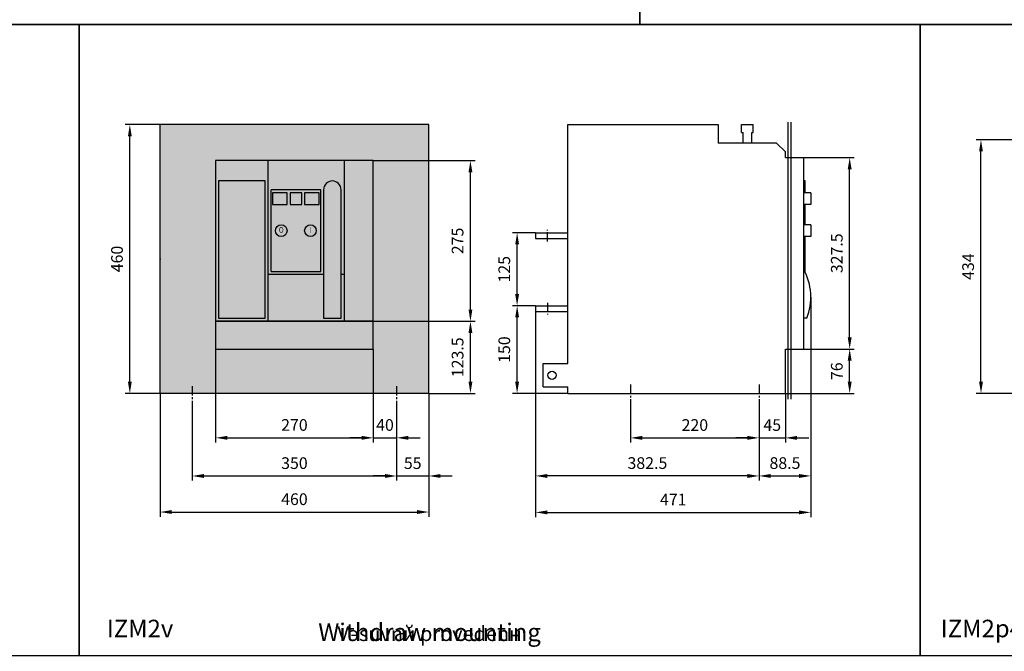
# Model space of a CAD drawing. Units: millimetres. Extents: x -2600 to 29171, y -14907 to 845.
# Drawn here: x 6338 to 8024, y -6704 to -5623 of the extents above; entities that cross this region are included whole.
import ezdxf
from ezdxf.enums import TextEntityAlignment as Align

# ---------------------------------------------------------------- set-up
doc = ezdxf.new("R2010")
doc.units = ezdxf.units.MM
doc.header["$LTSCALE"] = 0.5
doc.header["$PDSIZE"] = 5
doc.linetypes.add('CENTER', pattern=[50.8, 31.75, -6.35, 6.35, -6.35])
doc.layers.add('FGP_KOTY', color=2, linetype='Continuous', lineweight=25)
doc.layers.add('FGP_OSY', color=6, linetype='CENTER', lineweight=25)
for name, color, linetype in [('FGP_NAZVY-CZ', 4, 'Continuous'), ('FGP_NAZVY-EN', 111, 'Continuous'), ('FGP_OBRYS', 7, 'Continuous'), ('FGP_Ramecky', 21, 'Continuous')]:
    doc.layers.add(name, color=color, linetype=linetype)
doc.styles.get("Standard").update_dxf_attribs({"font": 'romans.shx', "width": 0.8})
doc.dimstyles.new('FGP-CSN-8', dxfattribs={"dimscale": 8, "dimtxt": 2.5, "dimasz": 2.5, "dimexe": 1, "dimexo": 0, "dimgap": 1.5, "dimtad": 1, "dimdec": 4, "dimdsep": 46, "dimlunit": 6, "dimtxsty": 'Standard', "dimcen": 0, "dimadec": 0, "dimazin": 0, "dimtfac": 1, "dimtdec": 4, "dimtmove": 0, "dimatfit": 0, "dimfxl": 1, "dimtolj": 1, "dimarcsym": 0})

# ---------------------------------------------------------------- blocks, each defined once
blk = doc.blocks.new('*D1117')
at = {"layer": 'DEFPOINTS', "color": 0}
for p in [(7649.1, -6262.5), (7604.1, -6272.5), (7649.1, -6338.6)]:
    blk.add_point(p, dxfattribs=at)
at = {"layer": 'FGP_KOTY', "color": 0, "lineweight": -2}
for p, q in [((7649.1, -6262.5), (7649.1, -6346.6)), ((7604.1, -6272.5), (7604.1, -6346.6)), ((7584.1, -6338.6), (7564.1, -6338.6)), ((7604.1, -6338.6), (7649.1, -6338.6)), ((7669.1, -6338.6), (7689.1, -6338.6))]:
    blk.add_line(p, q, dxfattribs=at)
at = {"layer": 'FGP_KOTY', "color": 0}
for points in [[(7584.1, -6335.2), (7584.1, -6341.9), (7604.1, -6338.6)], [(7669.1, -6335.2), (7669.1, -6341.9), (7649.1, -6338.6)]]:
    blk.add_solid(points, dxfattribs=at)
at = {"layer": 'FGP_KOTY', "color": 0, "insert": (7626.6, -6316.6), "char_height": 20, "attachment_point": 5}
blk.add_mtext('\\A1;45', dxfattribs=at)
blk = doc.blocks.new('*D1115')
at = {"layer": 'DEFPOINTS', "color": 0}
for p in [(7692.6, -6097.5), (7221.6, -6122.5), (7692.6, -6466.1)]:
    blk.add_point(p, dxfattribs=at)
at = {"layer": 'FGP_KOTY', "color": 0, "lineweight": -2}
for p, q in [((7692.6, -6097.5), (7692.6, -6474.1)), ((7221.6, -6122.5), (7221.6, -6474.1)), ((7241.6, -6466.1), (7672.6, -6466.1))]:
    blk.add_line(p, q, dxfattribs=at)
at = {"layer": 'FGP_KOTY', "color": 0}
for points in [[(7241.6, -6462.8), (7241.6, -6469.4), (7221.6, -6466.1)], [(7672.6, -6462.8), (7672.6, -6469.4), (7692.6, -6466.1)]]:
    blk.add_solid(points, dxfattribs=at)
at = {"layer": 'FGP_KOTY', "color": 0, "insert": (7457.1, -6444.1), "char_height": 20, "attachment_point": 5}
blk.add_mtext('\\A1;471', dxfattribs=at)
blk = doc.blocks.new('*D1114')
at = {"layer": 'DEFPOINTS', "color": 0}
for p in [(7692.6, -6097.5), (7604.1, -6272.5), (7692.6, -6403.7)]:
    blk.add_point(p, dxfattribs=at)
at = {"layer": 'FGP_KOTY', "color": 0, "lineweight": -2}
for p, q in [((7692.6, -6097.5), (7692.6, -6411.7)), ((7604.1, -6272.5), (7604.1, -6411.7)), ((7624.1, -6403.7), (7672.6, -6403.7))]:
    blk.add_line(p, q, dxfattribs=at)
at = {"layer": 'FGP_KOTY', "color": 0}
for points in [[(7624.1, -6400.4), (7624.1, -6407.1), (7604.1, -6403.7)], [(7672.6, -6400.4), (7672.6, -6407.1), (7692.6, -6403.7)]]:
    blk.add_solid(points, dxfattribs=at)
at = {"layer": 'FGP_KOTY', "color": 0, "insert": (7648.4, -6381.7), "char_height": 20, "attachment_point": 5}
blk.add_mtext('\\A1;88.5', dxfattribs=at)
blk = doc.blocks.new('*D1110')
at = {"layer": 'DEFPOINTS', "color": 0}
for p in [(6673.7, -6186.5), (6943.7, -6186.5), (6943.7, -6338.5)]:
    blk.add_point(p, dxfattribs=at)
at = {"layer": 'FGP_KOTY', "color": 0, "lineweight": -2}
for p, q in [((6673.7, -6186.5), (6673.7, -6346.5)), ((6943.7, -6186.5), (6943.7, -6346.5)), ((6693.7, -6338.5), (6923.7, -6338.5))]:
    blk.add_line(p, q, dxfattribs=at)
at = {"layer": 'FGP_KOTY', "color": 0}
for points in [[(6693.7, -6335.2), (6693.7, -6341.8), (6673.7, -6338.5)], [(6923.7, -6335.2), (6923.7, -6341.8), (6943.7, -6338.5)]]:
    blk.add_solid(points, dxfattribs=at)
at = {"layer": 'FGP_KOTY', "color": 0, "insert": (6808.7, -6316.5), "char_height": 20, "attachment_point": 5}
blk.add_mtext('\\A1;270', dxfattribs=at)
blk = doc.blocks.new('*D1109')
at = {"layer": 'DEFPOINTS', "color": 0}
for p in [(6578.7, -6262.5), (7038.7, -6262.5), (7038.7, -6465.5)]:
    blk.add_point(p, dxfattribs=at)
at = {"layer": 'FGP_KOTY', "color": 0, "lineweight": -2}
for p, q in [((6578.7, -6262.5), (6578.7, -6473.5)), ((7038.7, -6262.5), (7038.7, -6473.5)), ((6598.7, -6465.5), (7018.7, -6465.5))]:
    blk.add_line(p, q, dxfattribs=at)
at = {"layer": 'FGP_KOTY', "color": 0}
for points in [[(6598.7, -6462.1), (6598.7, -6468.8), (6578.7, -6465.5)], [(7018.7, -6462.1), (7018.7, -6468.8), (7038.7, -6465.5)]]:
    blk.add_solid(points, dxfattribs=at)
at = {"layer": 'FGP_KOTY', "color": 0, "insert": (6808.7, -6443.5), "char_height": 20, "attachment_point": 5}
blk.add_mtext('\\A1;460', dxfattribs=at)
blk = doc.blocks.new('*D1104')
at = {"layer": 'DEFPOINTS', "color": 0}
for p in [(6527, -5802.5), (6578.7, -5802.5), (6578.7, -6262.5)]:
    blk.add_point(p, dxfattribs=at)
at = {"layer": 'FGP_KOTY', "color": 0, "lineweight": -2}
for p, q in [((6578.7, -5802.5), (6519, -5802.5)), ((6527, -6242.5), (6527, -5822.5)), ((6578.7, -6262.5), (6519, -6262.5))]:
    blk.add_line(p, q, dxfattribs=at)
at = {"layer": 'FGP_KOTY', "color": 0}
for points in [[(6523.7, -5822.5), (6530.3, -5822.5), (6527, -5802.5)], [(6523.7, -6242.5), (6530.3, -6242.5), (6527, -6262.5)]]:
    blk.add_solid(points, dxfattribs=at)
at = {"layer": 'FGP_KOTY', "color": 0, "insert": (6505, -6032.5), "char_height": 20, "attachment_point": 5, "rotation": 90}
blk.add_mtext('\\A1;460', dxfattribs=at)
blk = doc.blocks.new('*D1103')
at = {"layer": 'DEFPOINTS', "color": 0}
for p in [(6943.7, -5864), (7110, -5864), (6943.7, -6139)]:
    blk.add_point(p, dxfattribs=at)
at = {"layer": 'FGP_KOTY', "color": 0, "lineweight": -2}
for p, q in [((6943.7, -5864), (7118, -5864)), ((7110, -6119), (7110, -5884)), ((6943.7, -6139), (7118, -6139))]:
    blk.add_line(p, q, dxfattribs=at)
at = {"layer": 'FGP_KOTY', "color": 0}
for points in [[(7106.7, -5884), (7113.3, -5884), (7110, -5864)], [(7106.7, -6119), (7113.3, -6119), (7110, -6139)]]:
    blk.add_solid(points, dxfattribs=at)
at = {"layer": 'FGP_KOTY', "color": 0, "insert": (7088, -6001.5), "char_height": 20, "attachment_point": 5, "rotation": 90}
blk.add_mtext('\\A1;275', dxfattribs=at)
blk = doc.blocks.new('*D1106')
at = {"layer": 'DEFPOINTS', "color": 0}
for p in [(7189.9, -6112.5), (7221.6, -6112.5), (7276.6, -6262.5)]:
    blk.add_point(p, dxfattribs=at)
at = {"layer": 'FGP_KOTY', "color": 0, "lineweight": -2}
for p, q in [((7221.6, -6112.5), (7181.9, -6112.5)), ((7189.9, -6242.5), (7189.9, -6132.5)), ((7276.6, -6262.5), (7181.9, -6262.5))]:
    blk.add_line(p, q, dxfattribs=at)
at = {"layer": 'FGP_KOTY', "color": 0}
for points in [[(7186.6, -6132.5), (7193.2, -6132.5), (7189.9, -6112.5)], [(7186.6, -6242.5), (7193.2, -6242.5), (7189.9, -6262.5)]]:
    blk.add_solid(points, dxfattribs=at)
at = {"layer": 'FGP_KOTY', "color": 0, "insert": (7167.9, -6187.5), "char_height": 20, "attachment_point": 5, "rotation": 90}
blk.add_mtext('\\A1;150', dxfattribs=at)
blk = doc.blocks.new('*D1108')
at = {"layer": 'DEFPOINTS', "color": 0}
for p in [(6633.7, -6275), (6983.7, -6275), (6983.7, -6403.8)]:
    blk.add_point(p, dxfattribs=at)
at = {"layer": 'FGP_KOTY', "color": 0, "lineweight": -2}
for p, q in [((6633.7, -6275), (6633.7, -6411.8)), ((6983.7, -6275), (6983.7, -6411.8)), ((6653.7, -6403.8), (6963.7, -6403.8))]:
    blk.add_line(p, q, dxfattribs=at)
at = {"layer": 'FGP_KOTY', "color": 0}
for points in [[(6653.7, -6400.4), (6653.7, -6407.1), (6633.7, -6403.8)], [(6963.7, -6400.4), (6963.7, -6407.1), (6983.7, -6403.8)]]:
    blk.add_solid(points, dxfattribs=at)
at = {"layer": 'FGP_KOTY', "color": 0, "insert": (6808.7, -6381.8), "char_height": 20, "attachment_point": 5}
blk.add_mtext('\\A1;350', dxfattribs=at)
blk = doc.blocks.new('*D1111')
at = {"layer": 'DEFPOINTS', "color": 0}
for p in [(6943.7, -6139), (7110, -6139), (7038.7, -6262.5)]:
    blk.add_point(p, dxfattribs=at)
at = {"layer": 'FGP_KOTY', "color": 0, "lineweight": -2}
for p, q in [((6943.7, -6139), (7118, -6139)), ((7110, -6242.5), (7110, -6159)), ((7038.7, -6262.5), (7118, -6262.5))]:
    blk.add_line(p, q, dxfattribs=at)
at = {"layer": 'FGP_KOTY', "color": 0}
for points in [[(7106.7, -6159), (7113.3, -6159), (7110, -6139)], [(7106.7, -6242.5), (7113.3, -6242.5), (7110, -6262.5)]]:
    blk.add_solid(points, dxfattribs=at)
at = {"layer": 'FGP_KOTY', "color": 0, "insert": (7088, -6200.7), "char_height": 20, "attachment_point": 5, "rotation": 90}
blk.add_mtext('\\A1;123.5', dxfattribs=at)
blk = doc.blocks.new('*D1116')
at = {"layer": 'DEFPOINTS', "color": 0}
for p in [(7384.1, -6272.5), (7604.1, -6272.5), (7604.1, -6338.6)]:
    blk.add_point(p, dxfattribs=at)
at = {"layer": 'FGP_KOTY', "color": 0, "lineweight": -2}
for p, q in [((7384.1, -6272.5), (7384.1, -6346.6)), ((7604.1, -6272.5), (7604.1, -6346.6)), ((7404.1, -6338.6), (7584.1, -6338.6))]:
    blk.add_line(p, q, dxfattribs=at)
at = {"layer": 'FGP_KOTY', "color": 0}
for points in [[(7404.1, -6335.2), (7404.1, -6341.9), (7384.1, -6338.6)], [(7584.1, -6335.2), (7584.1, -6341.9), (7604.1, -6338.6)]]:
    blk.add_solid(points, dxfattribs=at)
at = {"layer": 'FGP_KOTY', "color": 0, "insert": (7494.1, -6316.6), "char_height": 20, "attachment_point": 5}
blk.add_mtext('\\A1;220', dxfattribs=at)
blk = doc.blocks.new('*D1113')
at = {"layer": 'DEFPOINTS', "color": 0}
for p in [(7221.6, -6122.5), (7604.1, -6272.5), (7221.6, -6403.7)]:
    blk.add_point(p, dxfattribs=at)
at = {"layer": 'FGP_KOTY', "color": 0, "lineweight": -2}
for p, q in [((7221.6, -6122.5), (7221.6, -6411.7)), ((7604.1, -6272.5), (7604.1, -6411.7)), ((7584.1, -6403.7), (7241.6, -6403.7))]:
    blk.add_line(p, q, dxfattribs=at)
at = {"layer": 'FGP_KOTY', "color": 0}
for points in [[(7241.6, -6400.4), (7241.6, -6407.1), (7221.6, -6403.7)], [(7584.1, -6400.4), (7584.1, -6407.1), (7604.1, -6403.7)]]:
    blk.add_solid(points, dxfattribs=at)
at = {"layer": 'FGP_KOTY', "color": 0, "insert": (7412.9, -6381.7), "char_height": 20, "attachment_point": 5}
blk.add_mtext('\\A1;382.5', dxfattribs=at)
blk = doc.blocks.new('*D1105')
at = {"layer": 'DEFPOINTS', "color": 0}
for p in [(7189.9, -5987.5), (7221.6, -5987.5), (7221.6, -6112.5)]:
    blk.add_point(p, dxfattribs=at)
at = {"layer": 'FGP_KOTY', "color": 0, "lineweight": -2}
for p, q in [((7221.6, -5987.5), (7181.9, -5987.5)), ((7189.9, -6092.5), (7189.9, -6007.5)), ((7221.6, -6112.5), (7181.9, -6112.5))]:
    blk.add_line(p, q, dxfattribs=at)
at = {"layer": 'FGP_KOTY', "color": 0}
for points in [[(7186.6, -6007.5), (7193.2, -6007.5), (7189.9, -5987.5)], [(7186.6, -6092.5), (7193.2, -6092.5), (7189.9, -6112.5)]]:
    blk.add_solid(points, dxfattribs=at)
at = {"layer": 'FGP_KOTY', "color": 0, "insert": (7167.9, -6050), "char_height": 20, "attachment_point": 5, "rotation": 90}
blk.add_mtext('\\A1;125', dxfattribs=at)
blk = doc.blocks.new('*D1102')
at = {"layer": 'DEFPOINTS', "color": 0}
for p in [(7680.6, -5859), (7759.1, -5859), (7680.6, -6186.5)]:
    blk.add_point(p, dxfattribs=at)
at = {"layer": 'FGP_KOTY', "color": 0, "lineweight": -2}
for p, q in [((7680.6, -5859), (7767.1, -5859)), ((7759.1, -6166.5), (7759.1, -5879)), ((7680.6, -6186.5), (7767.1, -6186.5))]:
    blk.add_line(p, q, dxfattribs=at)
at = {"layer": 'FGP_KOTY', "color": 0}
for points in [[(7755.8, -5879), (7762.5, -5879), (7759.1, -5859)], [(7755.8, -6166.5), (7762.5, -6166.5), (7759.1, -6186.5)]]:
    blk.add_solid(points, dxfattribs=at)
at = {"layer": 'FGP_KOTY', "color": 0, "insert": (7737.1, -6022.7), "char_height": 20, "attachment_point": 5, "rotation": 90}
blk.add_mtext('\\A1;327.5', dxfattribs=at)
blk = doc.blocks.new('*D1118')
at = {"layer": 'DEFPOINTS', "color": 0}
for p in [(7680.6, -6186.5), (7759.1, -6186.5), (7649.1, -6262.5)]:
    blk.add_point(p, dxfattribs=at)
at = {"layer": 'FGP_KOTY', "color": 0, "lineweight": -2}
for p, q in [((7680.6, -6186.5), (7767.1, -6186.5)), ((7759.1, -6242.5), (7759.1, -6206.5)), ((7649.1, -6262.5), (7767.1, -6262.5))]:
    blk.add_line(p, q, dxfattribs=at)
at = {"layer": 'FGP_KOTY', "color": 0}
for points in [[(7755.8, -6206.5), (7762.5, -6206.5), (7759.1, -6186.5)], [(7755.8, -6242.5), (7762.5, -6242.5), (7759.1, -6262.5)]]:
    blk.add_solid(points, dxfattribs=at)
at = {"layer": 'FGP_KOTY', "color": 0, "insert": (7737.1, -6224.5), "char_height": 20, "attachment_point": 5, "rotation": 90}
blk.add_mtext('\\A1;76', dxfattribs=at)
blk = doc.blocks.new('*D1122')
at = {"layer": 'DEFPOINTS', "color": 0}
for p in [(7983.9, -5828.5), (8052.3, -5828.5), (8042.3, -6262.5)]:
    blk.add_point(p, dxfattribs=at)
at = {"layer": 'FGP_KOTY', "color": 0, "lineweight": -2}
for p, q in [((8052.3, -5828.5), (7975.9, -5828.5)), ((7983.9, -6242.5), (7983.9, -5848.5)), ((8042.3, -6262.5), (7975.9, -6262.5))]:
    blk.add_line(p, q, dxfattribs=at)
at = {"layer": 'FGP_KOTY', "color": 0}
for points in [[(7980.6, -5848.5), (7987.2, -5848.5), (7983.9, -5828.5)], [(7980.6, -6242.5), (7987.2, -6242.5), (7983.9, -6262.5)]]:
    blk.add_solid(points, dxfattribs=at)
at = {"layer": 'FGP_KOTY', "color": 0, "insert": (7961.9, -6045.5), "char_height": 20, "attachment_point": 5, "rotation": 90}
blk.add_mtext('\\A1;434', dxfattribs=at)
blk = doc.blocks.new('*D1107')
at = {"layer": 'DEFPOINTS', "color": 0}
for p in [(7038.7, -6262.5), (6983.7, -6275), (7038.7, -6403.8)]:
    blk.add_point(p, dxfattribs=at)
at = {"layer": 'FGP_KOTY', "color": 0, "lineweight": -2}
for p, q in [((7038.7, -6262.5), (7038.7, -6411.8)), ((6983.7, -6275), (6983.7, -6411.8)), ((6963.7, -6403.8), (6943.7, -6403.8)), ((6983.7, -6403.8), (7038.7, -6403.8)), ((7058.7, -6403.8), (7078.7, -6403.8))]:
    blk.add_line(p, q, dxfattribs=at)
at = {"layer": 'FGP_KOTY', "color": 0}
for points in [[(6963.7, -6400.4), (6963.7, -6407.1), (6983.7, -6403.8)], [(7058.7, -6400.4), (7058.7, -6407.1), (7038.7, -6403.8)]]:
    blk.add_solid(points, dxfattribs=at)
at = {"layer": 'FGP_KOTY', "color": 0, "insert": (7011.2, -6381.8), "char_height": 20, "attachment_point": 5}
blk.add_mtext('\\A1;55', dxfattribs=at)
blk = doc.blocks.new('*D1112')
at = {"layer": 'DEFPOINTS', "color": 0}
for p in [(6943.7, -6186.5), (6983.7, -6275), (6983.7, -6338.5)]:
    blk.add_point(p, dxfattribs=at)
at = {"layer": 'FGP_KOTY', "color": 0, "lineweight": -2}
for p, q in [((6943.7, -6186.5), (6943.7, -6346.5)), ((6983.7, -6275), (6983.7, -6346.5)), ((6923.7, -6338.5), (6903.7, -6338.5)), ((6943.7, -6338.5), (6983.7, -6338.5)), ((7003.7, -6338.5), (7023.7, -6338.5))]:
    blk.add_line(p, q, dxfattribs=at)
at = {"layer": 'FGP_KOTY', "color": 0}
for points in [[(6923.7, -6335.2), (6923.7, -6341.8), (6943.7, -6338.5)], [(7003.7, -6335.2), (7003.7, -6341.8), (6983.7, -6338.5)]]:
    blk.add_solid(points, dxfattribs=at)
at = {"layer": 'FGP_KOTY', "color": 0, "insert": (6963.7, -6316.5), "char_height": 20, "attachment_point": 5}
blk.add_mtext('\\A1;40', dxfattribs=at)

msp = doc.modelspace()

# ---------------------------------------------------------------- linework, layer by layer
at = {"layer": 'FGP_OBRYS'}
for p, q in [((7038.68553, -5802.48891), (6578.68553, -5802.48891)), ((6578.68553, -6262.48891), (6578.68553, -5802.48891)), ((7038.68553, -6262.48891), (7038.68553, -5802.48891)), ((7276.60779, -6211.48891), (7276.60779, -5802.48891)), ((7276.60779, -5802.48891), (7534.10779, -5802.48891)), ((7534.10779, -5802.48891), (7534.10779, -5833.98891)), ((7574.10779, -5802.48891), (7594.10779, -5802.48891)), ((7574.10779, -5815.73891), (7574.10779, -5802.48891)), ((7594.10779, -5815.73891), (7594.10779, -5802.48891)), ((7654.10779, -6272.48891), (7654.10779, -5798.48891)), ((7659.10779, -6272.48891), (7659.10779, -5798.48891)), ((7574.10779, -5815.73891), (7576.60779, -5815.73891)), ((7576.60779, -5833.98891), (7576.60779, -5815.73891)), ((7591.60779, -5833.98891), (7591.60779, -5815.73891)), ((7591.60779, -5815.73891), (7594.10779, -5815.73891)), ((7634.10779, -5833.98891), (7534.10779, -5833.98891)), ((7649.10779, -5848.98891), (7634.10779, -5833.98891)), ((6763.68553, -6138.98891), (6763.68553, -5863.98891)), ((6893.68553, -5863.98891), (6893.68553, -6138.98891)), ((7649.10779, -5858.98891), (7649.10779, -5848.98891)), ((7649.10779, -5858.98891), (7680.60779, -5858.98891)), ((7680.60779, -6186.48891), (7680.60779, -5858.98891)), ((6853.68553, -5913.98891), (6768.68553, -5913.98891)), ((6768.68553, -6053.98891), (6768.68553, -5913.98891)), ((6853.68553, -6053.98891), (6853.68553, -5913.98891)), ((7683.15816, -5898.98891), (7680.60779, -5898.98891)), ((7683.15816, -5918.98891), (7683.15816, -5898.98891)), ((7692.60779, -5918.98891), (7680.60779, -5918.98891)), ((7692.60779, -5918.98891), (7692.60779, -5938.98891)), ((7692.60779, -5938.98891), (7680.60779, -5938.98891)), ((7683.15816, -5973.98891), (7683.15816, -5938.98891)), ((7692.60779, -5973.98891), (7680.60779, -5973.98891)), ((7692.60779, -5973.98891), (7692.60779, -5993.98891)), ((7221.60779, -5987.48891), (7276.60779, -5987.48891)), ((7221.60779, -5987.48891), (7221.60779, -5997.48891)), ((7221.60779, -5997.48891), (7276.60779, -5997.48891)), ((7692.60779, -5993.98891), (7680.60779, -5993.98891)), ((7683.15816, -6055.05508), (7683.15816, -5993.98891)), ((6858.68553, -6058.98891), (6763.68553, -6058.98891)), ((6768.68553, -6053.98891), (6853.68553, -6053.98891)), ((6893.68553, -6058.98891), (6888.68553, -6058.98891)), ((7221.60779, -6112.48891), (7221.60779, -6122.48891)), ((7221.60779, -6112.48891), (7276.60779, -6112.48891)), ((7221.60779, -6122.48891), (7276.60779, -6122.48891)), ((7685.70854, -6133.98891), (7680.60779, -6133.98891)), ((7649.10779, -6186.48891), (7680.60779, -6186.48891)), ((7649.10779, -6262.48891), (7649.10779, -6186.48891)), ((7234.60779, -6211.48891), (7276.60779, -6211.48891)), ((7234.60779, -6251.48891), (7234.60779, -6211.48891)), ((7234.60779, -6251.48891), (7276.60779, -6251.48891)), ((7276.60779, -6262.48891), (7276.60779, -6251.48891)), ((7038.68553, -6262.48891), (6578.68553, -6262.48891)), ((7276.60779, -6262.48891), (7649.10779, -6262.48891))]:
    msp.add_line(p, q, dxfattribs=at)
for points in [[(6673.68553, -6138.98891), (6943.68553, -6138.98891), (6943.68553, -5863.98891), (6673.68553, -5863.98891)], [(6678.68553, -6133.98891), (6758.68553, -6133.98891), (6758.68553, -5898.98891), (6678.68553, -5898.98891)], [(6771.18553, -5938.98891), (6796.18553, -5938.98891), (6796.18553, -5918.98891), (6771.18553, -5918.98891)], [(6801.18553, -5938.98891), (6821.18553, -5938.98891), (6821.18553, -5918.98891), (6801.18553, -5918.98891)], [(6826.18553, -5938.98891), (6851.18553, -5938.98891), (6851.18553, -5918.98891), (6826.18553, -5918.98891)], [(6673.68553, -6186.48891), (6943.68553, -6186.48891), (6943.68553, -6138.98891), (6673.68553, -6138.98891)]]:
    msp.add_lwpolyline(points, close=True, dxfattribs=at)
msp.add_lwpolyline([(6858.68553, -5913.98891), (6858.68553, -6133.98891), (6888.68553, -6133.98891), (6888.68553, -5913.98891)], dxfattribs=at)
for centre, radius in [((6786.18553, -5983.98891), 10), ((6836.18553, -5983.98891), 10), ((7249.60779, -6231.48891), 7)]:
    msp.add_circle(centre, radius, dxfattribs=at)
for centre, radius, start, end in [((6873.68553, -5913.98891), 15, 0, 180), ((7592.60779, -6097.48891), 100, 338.5924173, 28.35763658)]:
    msp.add_arc(centre, radius, start, end, dxfattribs=at)
msp.add_point((6578.68553, -6032.48891), dxfattribs=at)
msp.add_solid([(6578.68553, -6262.48891), (7038.68553, -6262.48891), (6578.68553, -5802.48891), (7038.68553, -5802.48891)], dxfattribs=at)
at = {"layer": 'FGP_OSY'}
for p, q in [((7241.60779, -6002.48891), (7241.60779, -5982.48891)), ((7241.60779, -6107.48891), (7241.60779, -6127.48891)), ((6633.68553, -6249.98891), (6633.68553, -6274.98891)), ((6983.68553, -6249.98891), (6983.68553, -6274.98891)), ((7384.10779, -6247.48891), (7384.10779, -6272.48891)), ((7604.10779, -6247.48891), (7604.10779, -6272.48891))]:
    msp.add_line(p, q, dxfattribs=at)
at = {"layer": 'FGP_Ramecky'}
for points in [[(6200, -5631.19364), (7400, -5631.19364), (7400, -4731.19364), (6200, -4731.19364)], [(7400, -5631.19364), (8600, -5631.19364), (8600, -4731.19364), (7400, -4731.19364)], [(5000, -6711.19364), (6440, -6711.19364), (6440, -5631.19364), (5000, -5631.19364)], [(6440, -6711.19364), (7880, -6711.19364), (7880, -5631.19364), (6440, -5631.19364)], [(7880, -6711.19364), (9320, -6711.19364), (9320, -5631.19364), (7880, -5631.19364)]]:
    msp.add_lwpolyline(points, close=True, dxfattribs=at)

# ---------------------------------------------------------------- texts
at = {"layer": 'FGP_NAZVY-CZ'}
msp.add_text('Vэsuvnй provedenн', height=25, dxfattribs=at).set_placement((7040, -6686.19364), align=Align.CENTER)
at = {"layer": 'FGP_NAZVY-EN'}
msp.add_text('Withdraw mounting', height=30, dxfattribs=at).set_placement((7040, -6686.19364), align=Align.CENTER)
at = {"layer": 'FGP_OBRYS', "width": 0.8}
for s, p in [('O', (6786.18553, -5983.98891)), ('I', (6836.18553, -5983.98891))]:
    msp.add_text(s, height=10, dxfattribs=at).set_placement(p, align=Align.MIDDLE)
at = {"layer": 'FGP_Ramecky'}
for s, p in [('IZM2v', (6487.45837, -6679.81029)), ('IZM2p4', (7914.98681, -6679.81029))]:
    msp.add_text(s, height=30, dxfattribs=at).set_placement(p)

# ---------------------------------------------------------------- dimensions: what is measured, and where the dimension line sits
at = {"layer": 'FGP_KOTY'}
for base, p1, p2, picture, middle in [((6527.01521, -5802.48891), (6578.68553, -6262.48891), (6578.68553, -5802.48891), '*D1104', (6505.01521, -6032.48891)), ((7983.904, -5828.48891), (8042.30575, -6262.48891), (8052.30575, -5828.48891), '*D1122', (7961.904, -6045.48891)), ((7109.98813, -5863.98891), (6943.68553, -6138.98891), (6943.68553, -5863.98891), '*D1103', (7087.98813, -6001.48891)), ((7759.13839, -5858.98891), (7680.60779, -6186.48891), (7680.60779, -5858.98891), '*D1102', (7737.13839, -6022.73891)), ((7189.90524, -5987.48891), (7221.60779, -6112.48891), (7221.60779, -5987.48891), '*D1105', (7167.90524, -6049.98891)), ((7189.90524, -6112.48891), (7276.60779, -6262.48891), (7221.60779, -6112.48891), '*D1106', (7167.90524, -6187.48891)), ((7109.98813, -6138.98891), (7038.68553, -6262.48891), (6943.68553, -6138.98891), '*D1111', (7087.98813, -6200.73891)), ((7759.13839, -6186.48891), (7649.10779, -6262.48891), (7680.60779, -6186.48891), '*D1118', (7737.13839, -6224.48891))]:
    dim = msp.add_linear_dim(base=base, p1=p1, p2=p2, angle=90, dimstyle='FGP-CSN-8', dxfattribs=at)
    dim.commit()
    dim.dimension.update_dxf_attribs({"geometry": picture, "text_midpoint": middle})
for base, p1, p2, picture, middle in [((7692.60779, -6466.10885), (7221.60779, -6122.48891), (7692.60779, -6097.48891), '*D1115', (7457.10779, -6444.10885)), ((7692.60779, -6403.74554), (7604.10779, -6272.48891), (7692.60779, -6097.48891), '*D1114', (7648.35779, -6381.74554)), ((7221.60779, -6403.74554), (7604.10779, -6272.48891), (7221.60779, -6122.48891), '*D1113', (7412.85779, -6381.74554)), ((6943.68553, -6338.4922), (6673.68553, -6186.48891), (6943.68553, -6186.48891), '*D1110', (6808.68553, -6316.4922)), ((7038.68553, -6465.46645), (6578.68553, -6262.48891), (7038.68553, -6262.48891), '*D1109', (6808.68553, -6443.46645)), ((6983.68553, -6403.77353), (6633.68553, -6274.98891), (6983.68553, -6274.98891), '*D1108', (6808.68553, -6381.77353)), ((7604.10779, -6338.55427), (7384.10779, -6272.48891), (7604.10779, -6272.48891), '*D1116', (7494.10779, -6316.55427))]:
    dim = msp.add_linear_dim(base=base, p1=p1, p2=p2, dimstyle='FGP-CSN-8', dxfattribs=at)
    dim.commit()
    dim.dimension.update_dxf_attribs({"geometry": picture, "text_midpoint": middle})
for base, p1, p2, picture, middle in [((6983.68553, -6338.4922), (6943.68553, -6186.48891), (6983.68553, -6274.98891), '*D1112', (6963.68553, -6338.4922)), ((7038.68553, -6403.77353), (6983.68553, -6274.98891), (7038.68553, -6262.48891), '*D1107', (7011.18553, -6403.77353)), ((7649.10779, -6338.55427), (7604.10779, -6272.48891), (7649.10779, -6262.48891), '*D1117', (7626.60779, -6338.55427))]:
    dim = msp.add_linear_dim(base=base, p1=p1, p2=p2, dimstyle='FGP-CSN-8', dxfattribs=at)
    dim.commit()
    dim.dimension.update_dxf_attribs({"geometry": picture, "text_midpoint": middle, "dimtype": 160})

doc.saveas('drawing.dxf')
